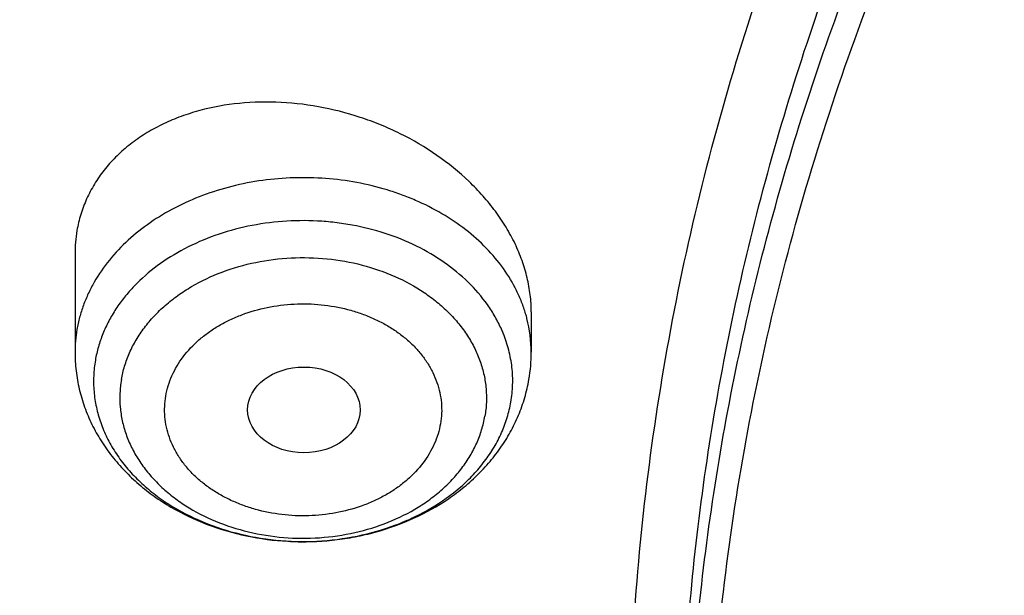
# Model space of a CAD drawing. Units: inches. Extents: x 0.3 to 21.6, y 5.3 to 13.3.
# Drawn here: x 18 to 18.3, y 10.6 to 10.8 of the extents above; entities that cross this region are included whole.
import ezdxf

# ---------------------------------------------------------------- set-up
doc = ezdxf.new("R2010")
doc.units = ezdxf.units.IN
doc.header["$LTSCALE"] = 1.21
doc.header["$MEASUREMENT"] = 0
doc.layers.get('0').update_dxf_attribs({"linetype": 'CONTINUOUS'})

msp = doc.modelspace()

# ---------------------------------------------------------------- linework, layer by layer
at = {"color": 7, "linetype": 'CONTINUOUS'}
for p, q in [((18.016725157, 10.7123706988), (18.016725157, 10.6817264415)), ((18.1584574405, 10.694274435), (18.1584574405, 10.6817264415))]:
    msp.add_line(p, q, dxfattribs=at)
for centre, radius, start, end in [((18.058876421, 10.7124149715), 0.0421512911, 170.2703600649, 180.0607856681), ((18.1085792808, 10.6817322926), 0.04987816, 350.2374790573, 359.9932787826)]:
    msp.add_arc(centre, radius, start, end, dxfattribs=at)
at = {"color": 9, "linetype": 'CONTINUOUS'}
for centre, radius, start, end in [((18.1150768551, 10.6814063467), 0.0434123988, 14.3924670526, 16.4307500759), ((18.116389997, 10.6817001583), 0.0420674589, 0.035797646, 14.4494084444), ((18.0585464558, 10.6817169793), 0.0418213072, 170.2321095427, 179.987036621), ((18.110761814, 10.6717570682), 0.0420842716, 22.1613488535, 24.0177148101)]:
    msp.add_arc(centre, radius, start, end, dxfattribs=at)
at = {"color": 7, "linetype": 'CONTINUOUS'}
msp.add_ellipse((18.0878313671, 10.6638077626), major_axis=(0.017473219, -3.23036e-05), ratio=0.7631562972, dxfattribs=at)
for points, knots in [([(19.475223772, 12.343367392), (19.4073634155, 12.343367392), (19.3055906493, 12.3396451962), (19.1706453071, 12.327238481), (19.0369558039, 12.3099529943), (18.9048315017, 12.2853408669), (18.7750582223, 12.2534415396), (18.6481303219, 12.217038303), (18.5242816756, 12.1736083492), (18.4043400314, 12.1232429109), (18.2886177077, 12.0689991112), (18.1774298032, 12.0082020801), (18.0716656281, 11.9410387719), (17.995866497, 11.8880414891), (17.9233699244, 11.8322802904), (17.8543387561, 11.7738709174), (17.7889322037, 11.712936596), (17.7273019131, 11.6496059261), (17.6695927219, 11.5840134317), (17.6159421454, 11.5162994625), (17.5664801368, 11.4466103042), (17.5213286965, 11.3750982553), (17.4806014133, 11.3019217086), (17.4444029162, 11.2272451791), (17.4128282169, 11.1512392961), (17.3859619925, 11.0740805239), (17.3638777787, 10.9959513068), (17.3466371408, 10.9170378739), (17.334289142, 10.8375359307), (17.3293375482, 10.7842149522), (17.3276900422, 10.7575463396)], [0, 0, 0, 0, 0.0695029524, 0.1041831888, 0.1387714919, 0.2075425859, 0.2416809405, 0.2756147965, 0.3427578543, 0.3759354699, 0.4088197451, 0.4736282231, 0.5055406903, 0.5371074512, 0.5683224324, 0.599182655, 0.6296883413, 0.6598429989, 0.6896534715, 0.719129959, 0.7482859961, 0.7771383936, 0.8057071313, 0.8340152107, 0.8620884549, 0.8899552751, 0.9176463725, 0.9451944551, 0.9726337884, 1, 1, 1, 1]), ([(19.475223772, 12.32664089), (19.4070430308, 12.32664089), (19.304794162, 12.322916327), (19.1692200442, 12.3105015498), (19.0349413429, 12.2932092567), (18.9022550666, 12.2685927536), (18.771951769, 12.2366925497), (18.6445859142, 12.2003119078), (18.5203482129, 12.1569260275), (18.4000707086, 12.1066281692), (18.2841530001, 12.052518597), (18.1728335588, 11.9919095193), (18.0670043767, 11.9249905358), (17.9912475295, 11.8722495549), (17.9188509518, 11.8168054363), (17.8499765052, 11.7587818352), (17.7847810797, 11.698309864), (17.7234125881, 11.6355257456), (17.6660106065, 11.5705710703), (17.6127058128, 11.5035923582), (17.5636197609, 11.4347407965), (17.5188645828, 11.3641719219), (17.4785427266, 11.2920453105), (17.4427466974, 11.2185242433), (17.4115588154, 11.1437754043), (17.3850509737, 11.0679684006), (17.3632844477, 10.9912758616), (17.3463095898, 10.9138713104), (17.3341660365, 10.8359351757), (17.329304339, 10.7836772817), (17.3276900424, 10.7575463396)], [0, 0, 0, 0, 0.0701245627, 0.105110867, 0.139999515, 0.2093463286, 0.243756082, 0.2779476416, 0.345556639, 0.3789382149, 0.4120042148, 0.4771007252, 0.5091151843, 0.5407531488, 0.5720065908, 0.6028707321, 0.6333442063, 0.663429202, 0.6931315819, 0.7224609715, 0.751430811, 0.7800583647, 0.8083646778, 0.8363744783, 0.8641160136, 0.8916208213, 0.9189234293, 0.9460609873, 0.9730728329, 1, 1, 1, 1]), ([(21.3185699281, 10.6926238399), (21.3167340979, 10.7148236972), (21.3116880041, 10.7592024231), (21.3000487331, 10.8253259649), (21.2843548043, 10.8909556692), (21.2646422438, 10.9559416833), (21.2409555821, 11.0201401408), (21.2133483982, 11.0834079585), (21.1818829319, 11.1456046355), (21.1466299708, 11.2065921525), (21.1076686377, 11.2662353641), (21.0650861959, 11.3244022407), (21.0189778337, 11.38096414), (20.9694464506, 11.43579606), (20.9166024119, 11.488776896), (20.8605633619, 11.5397896534), (20.8014537605, 11.5887218068), (20.7394054199, 11.6354650836), (20.6745541685, 11.6799173929), (20.5840625854, 11.7363001106), (20.4889991011, 11.7873535045), (20.3901045588, 11.8329231716), (20.2875734949, 11.8752675561), (20.1817453725, 11.9117876639), (20.0733125717, 11.9424070633), (19.9624306019, 11.9692494378), (19.8211135633, 11.9951830724), (19.6489363909, 12.0139140093), (19.475223772, 12.0201764373), (19.3015111531, 12.0139140093), (19.1293339808, 11.9951830724), (18.9880169422, 11.9692494378), (18.8771349724, 11.9424070633), (18.7687021715, 11.9117876639), (18.6628740492, 11.8752675561), (18.5603429852, 11.8329231716), (18.461448443, 11.7873535045), (18.3663849587, 11.7363001106), (18.2758933756, 11.6799173929), (18.2110421242, 11.6354650836), (18.1489937835, 11.5887218068), (18.0898841821, 11.5397896534), (18.0338451322, 11.488776896), (17.9810010934, 11.43579606), (17.9314697104, 11.38096414), (17.8853613481, 11.3244022407), (17.8427789063, 11.2662353641), (17.8038175733, 11.2065921525), (17.7685646121, 11.1456046355), (17.7370991459, 11.0834079585), (17.709491962, 11.0201401408), (17.6858053003, 10.9559416833), (17.6660927398, 10.8909556692), (17.6503988109, 10.8253259649), (17.6387595399, 10.7592024231), (17.6337134461, 10.7148236972), (17.6318776159, 10.6926238399)], [0, 0, 0, 0, 0.0134555036, 0.0269595972, 0.0405319904, 0.0541916376, 0.0679563278, 0.0818425401, 0.095865258, 0.1100378377, 0.1243719139, 0.1388773229, 0.1535620616, 0.168432281, 0.1834922889, 0.1987445769, 0.2141898752, 0.2298272046, 0.2456539454, 0.2616659253, 0.2942145224, 0.3107429035, 0.3274260262, 0.3612067401, 0.3782866171, 0.3954732779, 0.4301045785, 0.4649883757, 0.5, 0.5350116243, 0.5698954215, 0.6045267221, 0.6217133829, 0.6387932599, 0.6725739738, 0.6892570965, 0.7057854776, 0.7383340747, 0.7543460546, 0.7701727954, 0.7858101248, 0.8012554231, 0.8165077111, 0.831567719, 0.8464379384, 0.8611226771, 0.8756280861, 0.8899621623, 0.904134742, 0.9181574599, 0.9320436722, 0.9458083624, 0.9594680096, 0.9730404028, 0.9865444964, 1, 1, 1, 1]), ([(17.8973005482, 9.9795658097), (17.8842455906, 9.9993334853), (17.8593807385, 10.0393786776), (17.8257989861, 10.101153255), (17.7962354648, 10.1641297351), (17.7707649927, 10.2281522009), (17.749450391, 10.2930649355), (17.7323448488, 10.3587090239), (17.71949103, 10.4249237113), (17.7109210966, 10.4915465772), (17.7066565175, 10.5584140406), (17.7067079894, 10.625361807), (17.7110753828, 10.6922253485), (17.7197477444, 10.7588403828), (17.7327033463, 10.8250433488), (17.7499097829, 10.8906718696), (17.7713241079, 10.9555651945), (17.7968930046, 11.0195646182), (17.8265529827, 11.0825138745), (17.860230595, 11.1442595062), (17.8978426681, 11.2046512151), (17.9392965453, 11.2635421934), (17.9844903401, 11.3207894429), (18.0333131994, 11.3762540836), (18.0856455798, 11.4298016543), (18.1413595316, 11.4813024052), (18.2003190173, 11.5306315926), (18.2623801699, 11.577669733), (18.3273918588, 11.622302981), (18.3951951669, 11.6644229976), (18.4656270893, 11.7039287148), (18.5632861876, 11.7532293108), (18.6650406718, 11.7966204117), (18.7701029658, 11.8339836579), (18.8782985893, 11.8675986725), (18.9891552954, 11.894878721), (19.1019342614, 11.9157710604), (19.2164113365, 11.9324489422), (19.3610748757, 11.945110553), (19.5064697437, 11.9468058777), (19.6226437633, 11.9415705401), (19.7381407497, 11.9319694182), (19.8526518147, 11.915840671), (19.9654533323, 11.8932123192), (20.0486930891, 11.8731056749), (20.1305366058, 11.8498784891), (20.2107864796, 11.8235869407), (20.2892488218, 11.7942940758), (20.3906942431, 11.7515545599), (20.5120754474, 11.6911594706), (20.6264075541, 11.6211026653), (20.7121209769, 11.5599867267), (20.7730161063, 11.5120594307), (20.8307526287, 11.4618868124), (20.8851910514, 11.4095894207), (20.9361978999, 11.355294384), (20.9836489478, 11.2991325002), (21.0274262551, 11.2412426099), (21.0542567649, 11.2013430647), (21.0670074427, 11.1811583338)], [0, 0, 0, 0, 0.0143516218, 0.0285382535, 0.0425736846, 0.0564736032, 0.0702555249, 0.0839385698, 0.0975432512, 0.1110912054, 0.1246048968, 0.1381072951, 0.1516215374, 0.1651705853, 0.178776887, 0.1924620558, 0.2062465736, 0.2201495275, 0.2341883842, 0.2483788055, 0.262734506, 0.2772671517, 0.2919862968, 0.3068993557, 0.3220116064, 0.337326219, 0.3528443079, 0.3685650007, 0.3844855229, 0.4006012926, 0.4169060245, 0.4333918399, 0.466860574, 0.4838281702, 0.500931732, 0.5354828633, 0.5529064428, 0.5704048771, 0.6055520855, 0.6407919074, 0.6584054596, 0.6759891091, 0.7109907917, 0.7283814421, 0.7456748014, 0.7628554275, 0.7799086819, 0.796820851, 0.8135792672, 0.8465824542, 0.8788495359, 0.8946941993, 0.9103377552, 0.9257781447, 0.9410152448, 0.9560509476, 0.9708892232, 0.985536163, 1, 1, 1, 1]), ([(17.7262332166, 10.7360084413), (17.7290317847, 10.756458681), (17.735864768, 10.7973003697), (17.7497437131, 10.8580159315), (17.7672444111, 10.9181856711), (17.7883299604, 10.9776807284), (17.8129564827, 11.0363772144), (17.8410725336, 11.0941518469), (17.8726193833, 11.1508834598), (17.907531073, 11.2064529214), (17.9457345734, 11.2607434935), (17.9871498756, 11.3136410215), (18.0316903432, 11.3650343329), (18.0792621719, 11.4148149429), (18.1297673186, 11.4628793333), (18.2012969246, 11.5249068455), (18.2779000822, 11.5826891573), (18.3588946931, 11.6359942775), (18.4439460002, 11.6869761323), (18.5557950182, 11.7449133763), (18.6969804279, 11.8044274425), (18.8446766136, 11.8538132324), (18.9976424967, 11.8926566661), (19.1546008624, 11.9206354738), (19.3142391868, 11.9375164832), (19.4752231782, 11.9431591851), (19.6362071704, 11.9375165597), (19.7958455069, 11.9206356323), (19.9528038925, 11.8926569089), (20.1057698046, 11.8538135604), (20.253466033, 11.8044278537), (20.3946515038, 11.7449138628), (20.5065005879, 11.6869766708), (20.5915519501, 11.6359948527), (20.672546611, 11.5826897685), (20.7491498161, 11.5249074904), (20.820679471, 11.4628800114), (20.8711846558, 11.4148156468), (20.9187565256, 11.3650350615), (20.9632970384, 11.3136417721), (21.0047123879, 11.2607442647), (21.0429159365, 11.2064537135), (21.0778276746, 11.1508842736), (21.1093745736, 11.0941526826), (21.1374906765, 11.0363780686), (21.1621172532, 10.9776815942), (21.1832028596, 10.9181865421), (21.2007036131, 10.8580168026), (21.2145826158, 10.79730124), (21.2214156278, 10.7564595473), (21.2242142182, 10.7360093068)], [0, 0, 0, 0, 0.0134168763, 0.0268981255, 0.040462028, 0.0541258335, 0.0679055784, 0.0818159241, 0.0958700309, 0.1100794628, 0.1244541165, 0.1390021806, 0.1537301191, 0.1686426745, 0.1837428908, 0.1990321526, 0.2301678039, 0.2460167422, 0.2620448329, 0.2946067406, 0.3277984528, 0.361540845, 0.3957406561, 0.430293354, 0.4650859787, 0.4999999656, 0.5349139535, 0.5697065769, 0.6042592775, 0.6384590903, 0.6722014829, 0.7053932022, 0.7379551199, 0.753983216, 0.7698321574, 0.8009678146, 0.8162570789, 0.8313572968, 0.8462698544, 0.8609977959, 0.8755458632, 0.8899205191, 0.9041299526, 0.9181840604, 0.9320944067, 0.9458741539, 0.9595379633, 0.9731018688, 0.9865831212, 1, 1, 1, 1]), ([(20.9764969437, 11.2755085379), (20.9624831297, 11.2941024573), (20.9332616599, 11.3307772621), (20.8863229643, 11.38376449), (20.8361076802, 11.4349556239), (20.7827345501, 11.4842301753), (20.7263272373, 11.5314749617), (20.6670175948, 11.5765804019), (20.6049415256, 11.619443417), (20.5182080877, 11.6737666204), (20.4269681031, 11.7228577758), (20.3319666788, 11.7665611799), (20.233399413, 11.8070911199), (20.1316081598, 11.8418918749), (20.0272882731, 11.8708876735), (19.9206001559, 11.8961591473), (19.7846428942, 11.9202477694), (19.6190744261, 11.9369660321), (19.4521741259, 11.9414218615), (19.2854880943, 11.933573417), (19.1205506413, 11.9134922507), (18.9588900155, 11.8813637674), (18.8276468052, 11.8446547821), (18.7256922041, 11.8095094077), (18.6268978855, 11.7709682418), (18.531426455, 11.7268702728), (18.4400021593, 11.6773351908), (18.352773109, 11.625069213), (18.270055583, 11.5677664829), (18.1926235023, 11.505659622), (18.1378736944, 11.4572799667), (18.0862288515, 11.4069336916), (18.037807354, 11.3547357931), (17.992722662, 11.3008072915), (17.9510799674, 11.2452728307), (17.9129767615, 11.188260982), (17.8785023866, 11.1299038296), (17.847737868, 11.0703367358), (17.8207556836, 11.0096980473), (17.7976195622, 10.9481288022), (17.7783842878, 10.8857724183), (17.7630955197, 10.8227743641), (17.75178963, 10.7592818097), (17.7444935662, 10.6954432576), (17.7412247427, 10.6314081544), (17.7419909681, 10.5673264876), (17.7467904117, 10.5033483734), (17.7556116112, 10.439623643), (17.7684335229, 10.3763014277), (17.7852256013, 10.3135297819), (17.8059479524, 10.2514552249), (17.8305513386, 10.1902226565), (17.8589779301, 10.1299740116), (17.8911592161, 10.0708516021), (17.9149293104, 10.0324998554), (17.9273970772, 10.0135616149)], [0, 0, 0, 0, 0.0147100455, 0.0296095885, 0.044703501, 0.0599947502, 0.0754843624, 0.09117153, 0.1070536704, 0.123126518, 0.1558119376, 0.1724159088, 0.1891786337, 0.2231278538, 0.24029557, 0.2575713498, 0.2923811635, 0.3274385575, 0.362611927, 0.3977666764, 0.4327686885, 0.467487796, 0.5018012653, 0.5187737669, 0.5356040676, 0.5687853282, 0.5851235624, 0.6012800599, 0.6330150699, 0.6485934178, 0.6639735396, 0.6791556346, 0.6941417857, 0.7089360142, 0.7235443167, 0.737974681, 0.7522370767, 0.7663434156, 0.7803074818, 0.7941448247, 0.8078726162, 0.8215094703, 0.8350752276, 0.8485907061, 0.8620774254, 0.8755573105, 0.8890523832, 0.9025844505, 0.9161747994, 0.9298439083, 0.9436111785, 0.9574947035, 0.9715110489, 0.98567513, 1, 1, 1, 1]), ([(18.3611676645, 10.0564537915), (18.3507105963, 10.0703285312), (18.3356298766, 10.0915074049), (18.316794216, 10.1204619862), (18.2989974894, 10.1495887682), (18.278492788, 10.1866209493), (18.2567018495, 10.2320623175), (18.2378475387, 10.2782728037), (18.2219766021, 10.3251399967), (18.2091279756, 10.3725508199), (18.1993333792, 10.4203904037), (18.1926170195, 10.4685427666), (18.1889955286, 10.5168910182), (18.1884778841, 10.5653177142), (18.1910653703, 10.6137051824), (18.196751572, 10.6619358638), (18.2055224034, 10.7098926496), (18.2173561702, 10.7574592092), (18.232223661, 10.8045203061), (18.2500882623, 10.8509620973), (18.2709060925, 10.8966724163), (18.2946261534, 10.9415410377), (18.3211904915, 10.9854599276), (18.3505343683, 11.0283234815), (18.3825864342, 11.0700287499), (18.4172689251, 11.1104756661), (18.4544978109, 11.1495672328), (18.494183163, 11.1872098345), (18.5362287333, 11.2233130506), (18.5805345858, 11.2577913471), (18.6428422815, 11.3017417158), (18.7089067696, 11.3418125234), (18.7781324902, 11.3778558205), (18.8503343493, 11.41160673), (18.9444120431, 11.4485443269), (19.0618314276, 11.4840139568), (19.1832082459, 11.510511436), (19.3073765081, 11.5277838235), (19.4331502079, 11.5356681851), (19.5593261883, 11.534089652), (19.6846978861, 11.5230632428), (19.8080664579, 11.5026933184), (19.9282516827, 11.4731729761), (20.0441057286, 11.4347804262), (20.1545143603, 11.3878818299), (20.2416112623, 11.3418095969), (20.3075111759, 11.3010905304), (20.3546618383, 11.2689077242), (20.3996961112, 11.234990557), (20.4425065836, 11.1994196125), (20.482989549, 11.162280363), (20.5210478164, 11.1236612583), (20.5565879337, 11.0836565354), (20.5786889395, 11.055946603), (20.5892798672, 11.0418942654)], [0, 0, 0, 0, 0.0145446497, 0.0217508043, 0.0289138827, 0.0431159819, 0.0571658375, 0.0710786648, 0.0848715426, 0.0985631409, 0.1121735403, 0.1257239675, 0.1392365129, 0.1527338189, 0.1662387509, 0.1797740626, 0.1933620639, 0.2070243032, 0.2207812715, 0.2346521389, 0.2486545251, 0.2628043114, 0.2771154921, 0.2916000669, 0.3062679709, 0.3211270396, 0.3361830052, 0.3514395188, 0.3668981961, 0.3825586809, 0.3984187241, 0.430711491, 0.4471391936, 0.4637404583, 0.4974144473, 0.5316448891, 0.566319346, 0.6013128636, 0.6364917475, 0.671717319, 0.7068496545, 0.74175132, 0.7762911155, 0.8103478379, 0.8438140648, 0.8765999419, 0.8927194635, 0.9086452121, 0.9243725589, 0.9398986369, 0.955222469, 0.970344954, 0.9852691735, 1, 1, 1, 1]), ([(18.379996371, 10.040067232), (18.369808195, 10.0536930185), (18.3551198369, 10.0744890072), (18.3367841974, 10.1029142732), (18.319466081, 10.131506003), (18.2995257269, 10.1678521654), (18.278357489, 10.2124417914), (18.2600674418, 10.2577772701), (18.2447008461, 10.3037485686), (18.232295318, 10.3502449974), (18.2228814213, 10.3971541413), (18.2164823717, 10.4443625151), (18.2131139814, 10.4917557661), (18.2127845822, 10.5392190197), (18.2154949894, 10.5866371983), (18.2212384982, 10.6338953543), (18.2300009138, 10.6808789979), (18.2417606132, 10.727474417), (18.2564886361, 10.7735689843), (18.2741487984, 10.8190514487), (18.2946978249, 10.8638122095), (18.3180854941, 10.9077435757), (18.3442547982, 10.9507400083), (18.3731421097, 10.9926983524), (18.4046773511, 11.0335180571), (18.438784187, 11.0731013973), (18.4753801696, 11.1113536557), (18.5143770979, 11.1481834276), (18.555680606, 11.1835024383), (18.599192737, 11.2172271928), (18.6603686156, 11.2602100708), (18.7252131768, 11.2993898288), (18.7931443375, 11.3346226649), (18.8639823075, 11.3676064347), (18.9562630795, 11.4036906329), (19.0714146199, 11.4383172012), (19.1904234855, 11.4641554376), (19.312148919, 11.4809592188), (19.4354307647, 11.4885703715), (19.5590922586, 11.4869167747), (19.6819534451, 11.4760141232), (19.8028420333, 11.4559653855), (19.9206040327, 11.4269602036), (20.0341171903, 11.3892713449), (20.142292146, 11.3432574851), (20.2276260657, 11.2980710471), (20.292192631, 11.2581429525), (20.3383900761, 11.2265885911), (20.3825148191, 11.193336772), (20.4244618488, 11.1584663258), (20.4641297703, 11.12206086), (20.5014235599, 11.0842068882), (20.5362518387, 11.0449965793), (20.557911628, 11.017838158), (20.5682916022, 11.0040657185)], [0, 0, 0, 0, 0.0145311722, 0.0217308188, 0.0288876628, 0.0430781079, 0.0571174275, 0.0710209462, 0.0848058095, 0.0984907431, 0.1120958618, 0.1256424062, 0.1391524597, 0.152648636, 0.1661537518, 0.179690493, 0.193281085, 0.2069469766, 0.220708548, 0.2345848495, 0.2485933755, 0.2627498789, 0.277068226, 0.2915602905, 0.306235886, 0.3211027329, 0.3361664555, 0.3514306057, 0.3668967091, 0.3825643294, 0.398431147, 0.4307361754, 0.4471692437, 0.4637753279, 0.4974572543, 0.5316932688, 0.566370959, 0.6013654953, 0.6365433908, 0.6717662399, 0.7068944409, 0.7417909144, 0.7763248304, 0.8103753558, 0.8438354204, 0.8766154886, 0.8927323164, 0.9086555544, 0.9243805966, 0.9399045931, 0.9552265788, 0.9703474569, 0.9852703101, 1, 1, 1, 1]), ([(21.0670074427, 11.1811583338), (21.0787059831, 11.1626391701), (21.1010185449, 11.1251758943), (21.1312555374, 11.0675515342), (21.1580166936, 11.0089208112), (21.1812437699, 10.94940888), (21.2008875233, 10.8891403859), (21.2169058503, 10.8282423954), (21.2292644448, 10.7668432823), (21.2379367685, 10.7050726656), (21.2429041791, 10.6430610505), (21.2441559871, 10.5809395345), (21.2416894977, 10.518839484), (21.23551002, 10.4568922129), (21.2256308476, 10.3952286603), (21.21207321, 10.3339790743), (21.1948661979, 10.2732727048), (21.1740466649, 10.2132375086), (21.149659111, 10.1539998689), (21.1217555493, 10.0956843286), (21.0903953624, 10.0384133357), (21.0556451476, 9.9823070026), (21.0175785509, 9.9274828732), (20.9762761, 9.874055702), (20.9318250119, 9.8221372284), (20.884319056, 9.7718359968), (20.8338581681, 9.723257028), (20.7805489647, 9.6765020786), (20.7245017934, 9.6316676865), (20.6458443388, 9.5742563593), (20.5625827091, 9.5214266578), (20.4753871822, 9.4733562702), (20.3844934936, 9.4279359581), (20.2660238473, 9.3773288318), (20.1179432894, 9.3270554662), (19.9644977366, 9.2873591468), (19.8069729024, 9.2585704351), (19.6466809564, 9.2409265284), (19.4849591465, 9.2345735532), (19.3231561432, 9.2395639973), (19.1626212961, 9.2558566436), (19.0046938776, 9.2833165403), (18.850689417, 9.3217174317), (18.7018982426, 9.3707394989), (18.5827206012, 9.4203405462), (18.4911871391, 9.4649877319), (18.4033012342, 9.5123222539), (18.3192874662, 9.5644458181), (18.2398140607, 9.6211868075), (18.1831260798, 9.665545417), (18.1291495742, 9.7118462956), (18.0948337752, 9.7441456975), (18.078175135, 9.7605901557)], [0, 0, 0, 0, 0.0142352348, 0.0283214456, 0.0422708654, 0.0560972544, 0.0698157877, 0.083442916, 0.0969961964, 0.1104940979, 0.1239557847, 0.1374008803, 0.1508492203, 0.1643205986, 0.1778345154, 0.1914099328, 0.205065045, 0.2188170676, 0.2326820517, 0.2466747243, 0.2608083573, 0.2750946654, 0.2895437324, 0.3041639629, 0.3189620595, 0.3339430207, 0.3491101579, 0.3644651286, 0.3800079826, 0.3957372195, 0.427734365, 0.4439992794, 0.4604304911, 0.4937518418, 0.5276274798, 0.5619653779, 0.5966619694, 0.6316050102, 0.6666764278, 0.701755155, 0.7367199549, 0.7714522455, 0.8058389318, 0.8397752526, 0.8731676425, 0.8896376593, 0.9059432333, 0.9380261463, 0.9537998, 0.9693876483, 0.9847878591, 1, 1, 1, 1]), ([(18.1584574448, 10.6942740234), (18.1584574355, 10.6960450298), (18.1582379604, 10.699625063), (18.1572730525, 10.7049738011), (18.1556820996, 10.7102986156), (18.1534832387, 10.7155497468), (18.1507002302, 10.7206803081), (18.1473618723, 10.725644994), (18.1435011359, 10.7304012251), (18.1376549283, 10.7364647159), (18.1292387952, 10.743282236), (18.1197774036, 10.7488381968), (18.1116734673, 10.7525007035), (18.1032659815, 10.7556072244), (18.0924262849, 10.7583647701), (18.0792453432, 10.7597934235), (18.0663201381, 10.7592883795), (18.0559970223, 10.7572279843), (18.0483000212, 10.7546020617), (18.0429228023, 10.7521964924), (18.0379294785, 10.749351825), (18.0333667482, 10.7460900291), (18.029278836, 10.7424375589), (18.0257065375, 10.7384250718), (18.0226860745, 10.734087927), (18.0202493936, 10.7294651429), (18.0184223059, 10.7246024228), (18.0176234147, 10.7212374959), (18.0173314267, 10.7195385092)], [0, 0, 0, 0, 0.0275828106, 0.0557050387, 0.0844743512, 0.1139635054, 0.1442136123, 0.1752351873, 0.2070107031, 0.2394977218, 0.3062844983, 0.3749573975, 0.4097559991, 0.444692242, 0.5144546065, 0.5833417635, 0.6504832873, 0.7151667486, 0.7464615425, 0.7769973703, 0.8067734387, 0.835817729, 0.8641887945, 0.891976395, 0.9192992366, 0.9463041743, 0.9731509367, 1, 1, 1, 1]), ([(18.029217274, 9.7240401023), (18.0598376726, 9.694521341), (18.124198649, 9.6373746308), (18.2281330057, 9.5586373305), (18.3398464191, 9.4864440893), (18.4586324552, 9.4212478907), (18.5837520209, 9.3634483604), (18.7144244511, 9.3134028452), (18.8498356461, 9.2714202018), (18.9891419947, 9.2377598352), (19.1314758441, 9.2126300143), (19.2759506699, 9.1961861474), (19.421666634, 9.1885299833), (19.567716176, 9.1897090401), (19.7131896419, 9.1997159013), (19.8571809628, 9.2184886364), (19.9987933789, 9.2459111837), (20.1371445812, 9.2818136008), (20.271373951, 9.3259746125), (20.400640986, 9.3781190964), (20.5040155328, 9.4281801262), (20.5834388401, 9.4719434242), (20.6410221879, 9.5063989506), (20.6967825341, 9.5425723208), (20.7506332096, 9.5804073289), (20.8024907581, 9.6198458012), (20.8685094261, 9.6741905482), (20.9457431286, 9.7457633982), (21.0161082984, 9.8226201276), (21.0674453541, 9.8865252138), (21.1032607486, 9.9353339772), (21.1365285759, 9.9851913203), (21.1671972579, 10.0360201705), (21.1952182408, 10.0877408699), (21.2205473449, 10.1402725862), (21.2431445025, 10.1935330826), (21.2629739168, 10.2474389387), (21.2800041595, 10.3019056353), (21.2942082131, 10.3568477082), (21.3055635052, 10.4121788678), (21.3140519573, 10.467812206), (21.3196600444, 10.5236601117), (21.3223787676, 10.579635252), (21.3222039666, 10.6356476043), (21.3201596198, 10.6729349459), (21.3186582652, 10.6915421107)], [0, 0, 0, 0, 0.0301028141, 0.0608417245, 0.0922029079, 0.1241582432, 0.156666684, 0.1896757683, 0.2231231292, 0.2569380658, 0.2910431122, 0.3253555823, 0.3597891479, 0.3942553599, 0.4286652171, 0.4629306829, 0.4969662492, 0.5306904716, 0.5640275333, 0.5969088045, 0.6292744087, 0.6452503862, 0.661079818, 0.6767583714, 0.6922825503, 0.7076497336, 0.7228582118, 0.7527909861, 0.7820925603, 0.7965164437, 0.8107924776, 0.8249261812, 0.8389241458, 0.8527940219, 0.8665444851, 0.8801851913, 0.8937267256, 0.90718054, 0.9205588622, 0.9338746016, 0.9471412463, 0.9603727458, 0.973583377, 0.986787615, 1, 1, 1, 1]), ([(18.016725157, 10.6817264415), (18.016725157, 10.6797991572), (18.0169501291, 10.675938102), (18.0179562789, 10.6702207578), (18.0196135739, 10.6646390779), (18.021894755, 10.6592547338), (18.0247650145, 10.6541205396), (18.0281846054, 10.6492815085), (18.0321109818, 10.6447748854), (18.0365001262, 10.6406313043), (18.0413080764, 10.636875793), (18.0482500214, 10.6323925741), (18.0577595172, 10.6278749529), (18.0700244985, 10.6243121899), (18.080691365, 10.6229214936), (18.0893180315, 10.6227707333), (18.0957860815, 10.6231423524), (18.1021893238, 10.6239970598), (18.1105362061, 10.6257662386), (18.1205507353, 10.6291353232), (18.1298008351, 10.6340470806), (18.1364841107, 10.6388259441), (18.1410746232, 10.6427909473), (18.145222719, 10.6471311687), (18.1488845796, 10.6518188652), (18.1520167524, 10.656819946), (18.1545780079, 10.662093462), (18.1565308401, 10.667589181), (18.1574078721, 10.6713703439), (18.1577351565, 10.6732747087)], [0, 0, 0, 0, 0.0295245451, 0.0590911222, 0.0887439508, 0.1185277857, 0.1484907136, 0.1786795037, 0.2091380395, 0.2399046812, 0.271008058, 0.3024634134, 0.3663593823, 0.431466815, 0.4973682318, 0.5304653801, 0.5635417137, 0.5965206466, 0.6293301512, 0.6941460468, 0.7576760067, 0.7889417277, 0.8198620789, 0.850459987, 0.8807689135, 0.9108303198, 0.9406913195, 0.9703988675, 1, 1, 1, 1])]:
    msp.add_open_spline(points, degree=3, knots=knots, dxfattribs=at)
at = {"color": 9, "linetype": 'CONTINUOUS'}
for points, knots in [([(19.475223772, 12.1604057472), (19.4090153875, 12.1604057472), (19.3097257166, 12.156676998), (19.178121627, 12.144248315), (19.0478540059, 12.1269421717), (18.9192289415, 12.1023113483), (18.7930635685, 12.070399188), (18.6699229859, 12.0340313349), (18.5500050029, 11.9906768855), (18.4341770371, 11.9404398131), (18.3501859566, 11.8997195364), (18.2689025384, 11.8558916176), (18.1905200457, 11.8090601343), (18.1152277909, 11.7593375006), (18.0432069413, 11.706842736), (17.9746310879, 11.6517015726), (17.9096655826, 11.594046063), (17.8484672259, 11.5340143044), (17.7911838867, 11.4717501214), (17.7379541626, 11.4074027498), (17.6889070515, 11.3411265115), (17.6441616393, 11.2730804827), (17.6038268016, 11.2034281531), (17.5680009159, 11.1323370785), (17.5367715903, 11.0599785079), (17.5102153895, 10.9865270381), (17.4883976176, 10.9121600877), (17.4713720122, 10.8370579243), (17.4591807073, 10.7614015236), (17.4518537672, 10.6853785159), (17.450223772, 10.634550719), (17.450223772, 10.6091657499)], [0, 0, 0, 0, 0.0704166082, 0.1055438419, 0.1405668754, 0.2101539648, 0.2446667172, 0.2789473417, 0.3466861848, 0.3801073513, 0.4131947326, 0.4459287985, 0.4782928392, 0.510273192, 0.5418594601, 0.5730447209, 0.6038257192, 0.6342030411, 0.6641812622, 0.6937690637, 0.722979309, 0.7518290719, 0.7803396092, 0.808536268, 0.8364483217, 0.8641087263, 0.8915538027, 0.9188228118, 0.9459575392, 0.973001555, 1, 1, 1, 1]), ([(18.2118025306, 10.4363670969), (18.2099271806, 10.4500703937), (18.2069330754, 10.477561039), (18.2047340379, 10.5189570456), (18.2048363409, 10.5603887088), (18.2072400164, 10.6017789516), (18.2119405684, 10.6430528524), (18.218929355, 10.68413517), (18.2281934606, 10.7249512088), (18.2397157826, 10.765426782), (18.2534751036, 10.8054883985), (18.269446138, 10.8450633878), (18.2875996016, 10.8840800299), (18.3079022526, 10.9224676886), (18.330316943, 10.960156951), (18.3548027487, 10.9970797198), (18.3813150469, 11.0331693353), (18.4098055821, 11.068360666), (18.4402226329, 11.1025902741), (18.4725107545, 11.135796325), (18.5066121021, 11.1679195501), (18.5546767245, 11.209455482), (18.6190308666, 11.2583230279), (18.7019798635, 11.3114090096), (18.7754132281, 11.3508075031), (18.8366291634, 11.3794166351), (18.899912369, 11.4062331074), (18.9816516515, 11.4357896316), (19.0657996385, 11.4597623462), (19.1345798756, 11.4756375134), (19.2045036975, 11.489322136), (19.2931355731, 11.5021081882), (19.400595177, 11.5104659397), (19.5085941653, 11.5118092303), (19.6163524414, 11.5061280321), (19.7230951929, 11.4934630486), (19.828055026, 11.4739044348), (19.9304734579, 11.4475931208), (20.0134014631, 11.4200924751), (20.0777728918, 11.394872122), (20.1401824223, 11.3677970065), (20.2152549043, 11.3302432511), (20.2865887699, 11.2875258548), (20.3406565655, 11.2506135982), (20.3920704164, 11.2123875782), (20.4523181969, 11.1615638766), (20.5073480215, 11.1063612719), (20.5475279451, 11.0601559628), (20.5663192293, 11.0364173153), (20.5753749634, 11.0244019147)], [0, 0, 0, 0, 0.0133154939, 0.0266064619, 0.0398897269, 0.0531821966, 0.0665006775, 0.0798616906, 0.0932812934, 0.1067749136, 0.1203571965, 0.1340418688, 0.1478416203, 0.1617680044, 0.175831358, 0.1900407442, 0.2044039104, 0.2189272649, 0.2336158667, 0.2484734288, 0.2635023378, 0.2787036827, 0.3096152706, 0.3411993648, 0.3734223391, 0.3897612296, 0.4062400347, 0.4395780224, 0.4733662756, 0.4904053618, 0.507524361, 0.5419497002, 0.5765485743, 0.6112189355, 0.6458573048, 0.6803608431, 0.7146294251, 0.7485677252, 0.7820873001, 0.7986674616, 0.8151140316, 0.8475689054, 0.8794020712, 0.895075496, 0.9105799122, 0.9410669408, 0.9708655233, 0.9855150088, 1, 1, 1, 1]), ([(18.2135161804, 10.4238453705), (18.2116433726, 10.4375300812), (18.2086533256, 10.4649834401), (18.2064572666, 10.5063233004), (18.2065594268, 10.547698769), (18.2089598382, 10.5890328736), (18.2136540108, 10.630250794), (18.2206333145, 10.6712773912), (18.2298848513, 10.7120380709), (18.2413915418, 10.7524587468), (18.2551321972, 10.7924660277), (18.2710815663, 10.8319873415), (18.2892104048, 10.8709510655), (18.3094855156, 10.9092866592), (18.3318698015, 10.9469248039), (18.3563223937, 10.9837974948), (18.3827987299, 11.0198381625), (18.4112506201, 11.0549817637), (18.4416264131, 11.0891649469), (18.4738707392, 11.1223259612), (18.5079258322, 11.1544056183), (18.5559252606, 11.1958852162), (18.6201921147, 11.2446864847), (18.7030286028, 11.297700468), (18.7763623657, 11.3370455272), (18.837495271, 11.3656158582), (18.9006926427, 11.3923959609), (18.982321059, 11.4219123997), (19.0663549131, 11.4458526021), (19.1350418614, 11.4617062395), (19.2048708436, 11.4753723035), (19.2933825055, 11.488141016), (19.4006963594, 11.4964874344), (19.5085488664, 11.4978289056), (19.616160988, 11.4921554152), (19.7227589627, 11.4795076115), (19.8275764373, 11.4599755274), (19.9298559576, 11.4336999015), (20.0126714866, 11.4062365567), (20.0769556076, 11.3810504112), (20.1392804913, 11.354012019), (20.2142511517, 11.3165091993), (20.2854882663, 11.273849742), (20.3394827291, 11.2369875506), (20.3908268468, 11.1988133776), (20.4509929124, 11.1480586095), (20.5059480993, 11.0929308774), (20.5460735262, 11.0467882375), (20.5648393234, 11.0230817872), (20.573882775, 11.0110826834)], [0, 0, 0, 0, 0.0133154941, 0.0266064621, 0.0398897271, 0.0531821969, 0.0665006778, 0.0798616908, 0.0932812936, 0.1067749138, 0.1203571966, 0.1340418687, 0.1478416201, 0.161768004, 0.1758313575, 0.1900407435, 0.2044039096, 0.218927264, 0.2336158656, 0.2484734274, 0.2635023364, 0.2787036811, 0.3096152687, 0.3411993626, 0.3734223367, 0.3897612272, 0.4062400321, 0.4395780198, 0.4733662729, 0.4904053591, 0.5075243583, 0.5419496976, 0.5765485718, 0.6112189331, 0.6458573026, 0.6803608411, 0.7146294233, 0.7485677236, 0.7820872987, 0.7986674604, 0.8151140305, 0.8475689045, 0.8794020705, 0.8950754955, 0.9105799118, 0.9410669405, 0.9708655232, 0.9855150088, 1, 1, 1, 1]), ([(18.1567163916, 10.6936858159), (18.1563531429, 10.694917846), (18.1555121546, 10.6973667984), (18.1533878576, 10.7021687821), (18.1499028446, 10.7079492036), (18.1445586322, 10.7143090808), (18.1381258885, 10.7200332181), (18.1307316187, 10.7250144543), (18.123932644, 10.7284473726), (18.1181575104, 10.7307519609), (18.1121159904, 10.7327683842), (18.1042659296, 10.734667855), (18.0945758671, 10.735923239), (18.0815285775, 10.7362165155), (18.0685735335, 10.7344500497), (18.0563510899, 10.7306471757), (18.0478345414, 10.7268754845), (18.0400760831, 10.7222374264), (18.0354201205, 10.7185549421), (18.0332754946, 10.7165945236)], [0, 0, 0, 0, 0.0264899684, 0.0533186019, 0.1081857249, 0.1650214414, 0.2240172902, 0.2851879002, 0.348388197, 0.3806801973, 0.4133649144, 0.4796764826, 0.5468839331, 0.6144720842, 0.7484611109, 0.8140394479, 0.8780208729, 0.9400762249, 1, 1, 1, 1]), ([(21.2242142189, 10.7360092929), (21.2266790936, 10.7179976118), (21.23066454, 10.6818708475), (21.2337834253, 10.6274755099), (21.234031277, 10.5730262848), (21.2314074076, 10.5186144228), (21.225916259, 10.4643286556), (21.2175669341, 10.410258139), (21.2063732917, 10.356491461), (21.1923538998, 10.3031167048), (21.1755320195, 10.2502212249), (21.1559355042, 10.1978915236), (21.1335967466, 10.146213102), (21.1085526109, 10.0952703255), (21.0808443485, 10.045146289), (21.0505175687, 9.9959227021), (21.0176220651, 9.9476796639), (20.9822120617, 9.9004959048), (20.94434473, 9.8544473579), (20.8903774125, 9.7943459266), (20.8169881511, 9.7224691238), (20.7206875215, 9.6424103745), (20.6162930903, 9.5685758262), (20.5044899513, 9.5014442809), (20.3860046147, 9.4414452557), (20.2616075458, 9.3889645188), (20.1321065349, 9.3443394858), (19.998342345, 9.3078572699), (19.8611831743, 9.279752764), (19.7215191673, 9.2602071713), (19.5802567374, 9.249346423), (19.4383126548, 9.2472405314), (19.2966081219, 9.2539031819), (19.1560627855, 9.2692913239), (19.0175887541, 9.2933057174), (18.8820847327, 9.3257916795), (18.7504301421, 9.3665398721), (18.6234796048, 9.4152879298), (18.5020572935, 9.4717225761), (18.3869526874, 9.5354804139), (18.2789120784, 9.6061543134), (18.1786477819, 9.6832824697), (18.1167452965, 9.7392914698), (18.0873569005, 9.7682217061)], [0, 0, 0, 0, 0.0132733634, 0.0265227167, 0.0397631639, 0.0530098975, 0.0662780476, 0.0795825319, 0.0929379111, 0.1063582502, 0.1198569905, 0.133446835, 0.1471396452, 0.1609463545, 0.1748768953, 0.1889401408, 0.2031438621, 0.2174947001, 0.2319981502, 0.2466585567, 0.2764554545, 0.306904427, 0.3380004127, 0.3697223239, 0.4020344517, 0.4348880379, 0.468222924, 0.5019692299, 0.5360490664, 0.5703782358, 0.6048679245, 0.6394263974, 0.6739606757, 0.7083782166, 0.7425885953, 0.776505185, 0.8100468555, 0.843139671, 0.87571859, 0.907729173, 0.939129247, 0.969890507, 1, 1, 1, 1]), ([(21.2242037069, 10.7360043607), (21.2265787671, 10.7180333065), (21.2303886764, 10.6819908657), (21.2332572701, 10.6277332238), (21.2332688798, 10.5734293742), (21.2304232245, 10.5191699066), (21.2247250937, 10.4650428928), (21.2161838923, 10.4111368147), (21.204813736, 10.3575395771), (21.190633384, 10.3043385777), (21.1736662497, 10.2516204813), (21.153940298, 10.1994710968), (21.1314879827, 10.1479752328), (21.1063461813, 10.0972165647), (21.0785561137, 10.0472774996), (21.0481632974, 9.998239073), (21.0152174004, 9.9501807133), (20.9797724768, 9.9031804858), (20.9418854916, 9.8573136799), (20.8879125186, 9.7974532367), (20.8145542425, 9.7258702612), (20.7183452815, 9.6461436656), (20.6140947863, 9.5726194542), (20.5024837276, 9.5057722517), (20.3842340161, 9.4460278426), (20.2601110607, 9.3937686089), (20.1309171762, 9.3493290268), (19.997487291, 9.3129937281), (19.8606834744, 9.2849955914), (19.7213895037, 9.2655143194), (19.580505257, 9.2546748581), (19.438940869, 9.2525467638), (19.2976108771, 9.2591438056), (19.1574283026, 9.2744235435), (19.0192987403, 9.2982878899), (18.8841145604, 9.3305838268), (18.7527490921, 9.3711041729), (18.6260511822, 9.4195892237), (18.5048395938, 9.475728796), (18.3898988095, 9.5391630131), (18.2819706359, 9.609488652), (18.1817633224, 9.6862482729), (18.1198614065, 9.7419965723), (18.0904622324, 9.7707948889)], [0, 0, 0, 0, 0.0132673678, 0.0265120704, 0.039749152, 0.0529937321, 0.0662608558, 0.0795653464, 0.0929216613, 0.1063437565, 0.1198449602, 0.1334378591, 0.1471341989, 0.1609447983, 0.1748794782, 0.1889470052, 0.2031550495, 0.2175101578, 0.2320177384, 0.2466820578, 0.276485899, 0.3069402231, 0.3380396631, 0.3697629653, 0.4020743838, 0.4349252384, 0.4682555498, 0.5019957027, 0.5360681413, 0.5703890552, 0.6048700552, 0.6394198517, 0.673945917, 0.7083561491, 0.7425605379, 0.776472829, 0.8100122067, 0.8431049752, 0.8756862429, 0.9077016146, 0.9391088395, 0.9698794017, 1, 1, 1, 1]), ([(18.149202415, 10.6888861695), (18.1486100145, 10.6902158557), (18.1472744345, 10.6928416543), (18.1440364819, 10.6979060976), (18.1389424952, 10.7038111959), (18.1314749748, 10.7099295833), (18.1197397292, 10.7167931577), (18.1079792948, 10.7205487439), (18.0974741093, 10.7221295542), (18.0902444459, 10.7227435219), (18.0811642318, 10.7226384589), (18.070455855, 10.7211308865), (18.0602173754, 10.7182818542), (18.0507305208, 10.7141664542), (18.042258083, 10.708894897), (18.0361684485, 10.7035894657), (18.0320560698, 10.698912399), (18.029393487, 10.6952569492), (18.0271393944, 10.6914420927), (18.0253096238, 10.6874940761), (18.0239181828, 10.6834414092), (18.0232863332, 10.6806750702), (18.0230480058, 10.6792883181)], [0, 0, 0, 0, 0.0276263438, 0.0557949825, 0.1139331998, 0.1747454728, 0.238183692, 0.3711389178, 0.4053760864, 0.4397932891, 0.5087375041, 0.5772127, 0.6444607177, 0.7098225784, 0.7728014385, 0.8331240972, 0.8623084639, 0.8908572541, 0.9188211846, 0.9462696541, 0.973295949, 1, 1, 1, 1]), ([(18.0332754946, 10.7165945236), (18.0311687256, 10.7146687105), (18.0272909598, 10.7105900999), (18.0233202267, 10.7048522228), (18.0208185755, 10.7000447569), (18.0192920165, 10.696374557), (18.0181088644, 10.6926304202), (18.0175505188, 10.6900870949), (18.0173314267, 10.6888122665)], [0, 0, 0, 0, 0.2626435083, 0.515691921, 0.6391386004, 0.7607909684, 0.8809761234, 1, 1, 1, 1]), ([(18.0311320885, 10.6732318375), (18.0313764957, 10.674653966), (18.0320525576, 10.6774909949), (18.0335977785, 10.6816225434), (18.0356642908, 10.6856159746), (18.0382306263, 10.6894319688), (18.0412713654, 10.6930344497), (18.0447563819, 10.6963892613), (18.0486520979, 10.6994649923), (18.054403655, 10.7031942364), (18.0624208556, 10.7069794442), (18.0728709494, 10.7099666108), (18.0838727994, 10.7113470455), (18.0950129275, 10.7110699265), (18.1058764493, 10.7091450925), (18.1160549776, 10.7056430631), (18.1237448458, 10.7014602482), (18.1291713356, 10.6974471017), (18.1327973908, 10.6941818368), (18.1359896985, 10.6906582745), (18.1387172701, 10.6869094861), (18.1409528921, 10.6829711227), (18.1426739993, 10.6788809012), (18.1438627293, 10.6746785634), (18.1445067092, 10.6704050787), (18.1445989477, 10.6661037648), (18.144292772, 10.6632534795), (18.1440505089, 10.6618438269)], [0, 0, 0, 0, 0.0273042982, 0.055014754, 0.0832710416, 0.1121896588, 0.1418519008, 0.1723067835, 0.203569962, 0.2356261202, 0.3018579959, 0.3704416079, 0.4404668119, 0.5108635217, 0.5805216971, 0.6484111156, 0.7137018448, 0.7452325388, 0.7759567096, 0.8058794554, 0.8350383534, 0.8635045154, 0.8913817819, 0.9188043314, 0.9459297066, 0.972935233, 1, 1, 1, 1]), ([(18.0449324797, 10.6681341868), (18.0452913344, 10.6702967362), (18.0466301117, 10.6746242056), (18.0501984613, 10.6805581661), (18.0543006484, 10.6848966123), (18.0581691143, 10.687954406), (18.0613942571, 10.6900458287), (18.0648702571, 10.6918838219), (18.069832011, 10.6939921741), (18.0764698752, 10.6958886949), (18.084781361, 10.6969328228), (18.0931980776, 10.6967222086), (18.1000811901, 10.6955039337), (18.1053454802, 10.6939126425), (18.1091032883, 10.6924370469), (18.1126556682, 10.6906874601), (18.1159678108, 10.6886783383), (18.1190081651, 10.686429504), (18.12174816, 10.6839629292), (18.1241599926, 10.6813004715), (18.1262186052, 10.678466613), (18.1279064166, 10.6754903472), (18.1292083571, 10.6724004613), (18.1301113331, 10.6692264077), (18.1306030555, 10.6659979086), (18.1306747216, 10.6627477052), (18.1304393789, 10.6605938548), (18.1302501177, 10.659529761)], [0, 0, 0, 0, 0.0549033953, 0.1120036963, 0.1720480079, 0.2033104418, 0.2353685509, 0.2681780121, 0.3016670979, 0.3702579791, 0.4402899173, 0.5106933493, 0.5803586161, 0.6146121218, 0.6483095752, 0.6813550231, 0.713670208, 0.7452035223, 0.7759315527, 0.805855878, 0.8350139946, 0.8634811783, 0.8913633062, 0.918792718, 0.9459221248, 0.9729306737, 1, 1, 1, 1]), ([(18.1521348818, 10.6662698799), (18.1524402399, 10.6680474237), (18.1528030029, 10.6716473981), (18.152577898, 10.6770766139), (18.1515853871, 10.6824536028), (18.1504303262, 10.6859298971), (18.1497371211, 10.6876319337)], [0, 0, 0, 0, 0.2486278433, 0.4968392032, 0.7466567835, 1, 1, 1, 1]), ([(18.0230477156, 10.6792885354), (18.0227708961, 10.67767695), (18.0224210742, 10.6744184853), (18.0225264905, 10.669501236), (18.0232626468, 10.6646158564), (18.0246216073, 10.6598118084), (18.0265891453, 10.6551359293), (18.0291448839, 10.6506336571), (18.0322630048, 10.6463481035), (18.0359123994, 10.6423200229), (18.0400576381, 10.6385872149), (18.0462611047, 10.6339994319), (18.0550520356, 10.629217691), (18.0666880173, 10.6252142607), (18.0791068992, 10.6230137884), (18.0918426134, 10.6226971712), (18.1044179369, 10.6242744751), (18.1144601344, 10.62714578), (18.1219682258, 10.6303353255), (18.1288923372, 10.6339973576), (18.1351662788, 10.638455003), (18.1405432829, 10.643631505), (18.1440197162, 10.6477500235), (18.1469534506, 10.6521123516), (18.1493158471, 10.6566775949), (18.1510823363, 10.6614007077), (18.1518551869, 10.6646439527), (18.1521345917, 10.6662697211)], [0, 0, 0, 0, 0.0270661174, 0.0540715936, 0.0811973059, 0.108620042, 0.1364975409, 0.1649639327, 0.1941230582, 0.2240460278, 0.2547704176, 0.2863013431, 0.3515926028, 0.4194825936, 0.489141306, 0.5595385468, 0.6295643297, 0.6981485061, 0.7316350202, 0.7644407652, 0.827691829, 0.8581469581, 0.887809459, 0.9167282558, 0.9449849352, 0.9726952678, 1, 1, 1, 1]), ([(18.0311320885, 10.6732318375), (18.0308898255, 10.6718221849), (18.0305836498, 10.6689718997), (18.0306758882, 10.6646705857), (18.0313198682, 10.6603971011), (18.0325085982, 10.6561947633), (18.0342297054, 10.6521045417), (18.0364653274, 10.6481661784), (18.039192899, 10.64441739), (18.0423852067, 10.6408938277), (18.0460112619, 10.6376285628), (18.0514377516, 10.6336154163), (18.0591276198, 10.6294326013), (18.0693061481, 10.6259305719), (18.08016967, 10.624005738), (18.0913097981, 10.6237286189), (18.1023116481, 10.6251090536), (18.1127617419, 10.6280962203), (18.1207789424, 10.6318814281), (18.1265304996, 10.6356106722), (18.1304262155, 10.6386864032), (18.133911232, 10.6420412147), (18.1369519711, 10.6456436957), (18.1395183066, 10.6494596898), (18.141584819, 10.653453121), (18.1431300398, 10.6575846695), (18.1438061017, 10.6604216985), (18.1440505089, 10.6618438269)], [0, 0, 0, 0, 0.027064767, 0.0540702934, 0.0811956686, 0.1086182181, 0.1364954846, 0.1649616466, 0.1941205446, 0.2240432904, 0.2547674612, 0.2862981552, 0.3515888844, 0.4194783029, 0.4891364783, 0.5595331881, 0.6295583921, 0.6981420041, 0.7643738798, 0.796430038, 0.8276932165, 0.8581480992, 0.8878103412, 0.9167289584, 0.944985246, 0.9726957018, 1, 1, 1, 1]), ([(18.1302501177, 10.659529761), (18.129891263, 10.6573672116), (18.1285524857, 10.6530397422), (18.1249841362, 10.6471057816), (18.1208819491, 10.6427673354), (18.1170134831, 10.6397095418), (18.1137883403, 10.6376181191), (18.1103123404, 10.6357801259), (18.1053505865, 10.6336717736), (18.0987127223, 10.6317752529), (18.0904012365, 10.630731125), (18.0819845198, 10.6309417392), (18.0751014073, 10.6321600141), (18.0698371173, 10.6337513053), (18.0660793091, 10.6352269009), (18.0625269293, 10.6369764877), (18.0592147867, 10.6389856095), (18.0561744324, 10.6412344438), (18.0534344375, 10.6437010185), (18.0510226048, 10.6463634763), (18.0489639923, 10.6491973348), (18.0472761808, 10.6521736006), (18.0459742404, 10.6552634865), (18.0450712644, 10.6584375401), (18.044579542, 10.6616660392), (18.0445078758, 10.6649162426), (18.0447432186, 10.667070093), (18.0449324797, 10.6681341868)], [0, 0, 0, 0, 0.0549033953, 0.1120036963, 0.1720480079, 0.2033104418, 0.2353685509, 0.2681780121, 0.3016670979, 0.3702579791, 0.4402899173, 0.5106933493, 0.5803586161, 0.6146121218, 0.6483095752, 0.6813550231, 0.713670208, 0.7452035223, 0.7759315527, 0.805855878, 0.8350139946, 0.8634811783, 0.8913633062, 0.918792718, 0.9459221248, 0.9729306737, 1, 1, 1, 1])]:
    msp.add_open_spline(points, degree=3, knots=knots, dxfattribs=at)

doc.saveas('drawing.dxf')
